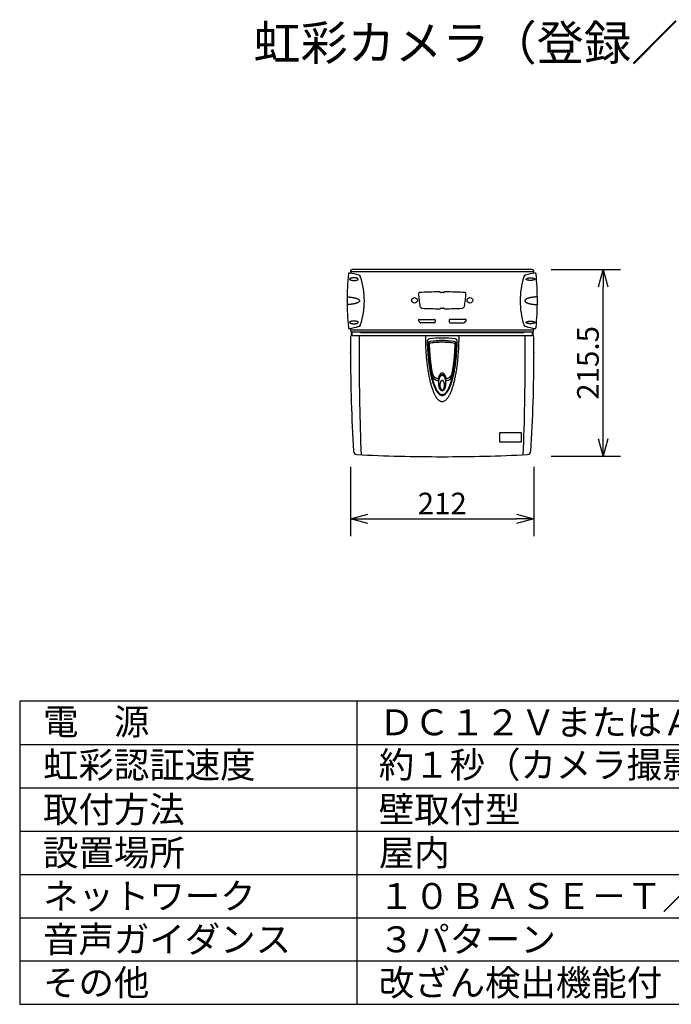
# Model space of a CAD drawing. Extents: x 131 to 256, y 257 to 371.
# Drawn here: x 131 to 206, y 257 to 371 of the extents above; entities that cross this region are included whole.
import ezdxf

# ---------------------------------------------------------------- set-up
doc = ezdxf.new("R2010")
doc.units = 0
doc.header["$MEASUREMENT"] = 0
doc.linetypes.add('PHANTOM', pattern=[45, 40, -1, 1, -1, 1, -1])
doc.layers.get('0').update_dxf_attribs({"linetype": 'CONTINUOUS'})
doc.layers.get('DEFPOINTS').update_dxf_attribs({"linetype": 'CONTINUOUS'})
for name, color, linetype in [('GAIKEI', 7, 'CONTINUOUS'), ('MOJI1', 2, 'CONTINUOUS'), ('SUNPO', 3, 'CONTINUOUS'), ('WAKU', 4, 'CONTINUOUS')]:
    doc.layers.add(name, color=color, linetype=linetype)
doc.styles.add('KANJI', font='MONOTXT', dxfattribs={"bigfont": 'BIGFONT'})
doc.styles.get("Standard").update_dxf_attribs({"font": 'MONOTXT.shx', "bigfont": 'BIGFONT.shx'})
doc.dimstyles.get("Standard").update_dxf_attribs({"dimscale": 0, "dimtxt": 3, "dimasz": 2, "dimexe": 2, "dimexo": 2, "dimgap": 0.09, "dimtad": 3, "dimdec": 4, "dimzin": 0, "dimtxsty": 'STANDARD', "dimblk1": 'OPEN30', "dimblk2": 'OPEN30', "dimsah": 1, "dimcen": 0, "dimazin": 3, "dimtfac": 1, "dimtdec": 4, "dimtofl": 0, "dimtmove": 0, "dimatfit": 3, "dimtolj": 1, "dimtzin": 0})

# ---------------------------------------------------------------- blocks, each defined once
blk = doc.blocks.new('_OPEN30')
at = {"color": 0, "linetype": 'BYBLOCK'}
for p, q in [((-1, 0.268), (0, 0)), ((0, 0), (-1, -0.268)), ((0, 0), (-1, 0))]:
    blk.add_line(p, q, dxfattribs=at)
blk = doc.blocks.new('*D6')
at = {"layer": 'DEFPOINTS', "color": 0}
for p in [(190.42, 342.32), (198.42, 342.32), (190.42, 320.77)]:
    blk.add_point(p, dxfattribs=at)
at = {"layer": 'SUNPO', "color": 0}
for p, q in [((192.42, 342.32), (200.42, 342.32)), ((198.42, 322.77), (198.42, 340.32)), ((192.42, 320.77), (200.42, 320.77))]:
    blk.add_line(p, q, dxfattribs=at)
at = {"layer": 'SUNPO', "color": 0, "xscale": 2, "yscale": 2, "zscale": 2}
for p, rotation in [((198.42, 342.32), 90), ((198.42, 320.77), 270)]:
    blk.add_blockref('_OPEN30', p, dxfattribs=dict(at, rotation=rotation))
at = {"layer": 'SUNPO', "color": 0, "insert": (196.67, 331.55), "char_height": 2.5, "attachment_point": 5, "rotation": 90}
blk.add_mtext('\\A1;215.5', dxfattribs=at)
blk = doc.blocks.new('*D5')
at = {"layer": 'DEFPOINTS', "color": 0}
for p in [(169.23, 321.56), (190.43, 321.56), (190.43, 313.56)]:
    blk.add_point(p, dxfattribs=at)
at = {"layer": 'SUNPO', "color": 0}
for p, q in [((169.23, 319.56), (169.23, 311.56)), ((190.43, 319.56), (190.43, 311.56)), ((171.23, 313.56), (188.43, 313.56))]:
    blk.add_line(p, q, dxfattribs=at)
at = {"layer": 'SUNPO', "color": 0, "xscale": 2, "yscale": 2, "zscale": 2, "rotation": 180}
blk.add_blockref('_OPEN30', (169.23, 313.56), dxfattribs=at)
at = {"layer": 'SUNPO', "color": 0, "xscale": 2, "yscale": 2, "zscale": 2}
blk.add_blockref('_OPEN30', (190.43, 313.56), dxfattribs=at)
at = {"layer": 'SUNPO', "color": 0, "insert": (179.83, 315.31), "char_height": 2.5, "attachment_point": 5}
blk.add_mtext('\\A1;212', dxfattribs=at)

msp = doc.modelspace()

# ---------------------------------------------------------------- linework, layer by layer
at = {"layer": 'GAIKEI', "linetype": 'CONTINUOUS'}
for p, q in [((190.22833, 342.32122), (169.42833, 342.32122)), ((169.22833, 342.12122), (169.22833, 341.89783)), ((190.42833, 342.07122), (169.22833, 342.07122)), ((190.42833, 341.8971), (190.42833, 342.12122)), ((169.22833, 335.54452), (169.22833, 335.32118)), ((169.22833, 335.37118), (190.42833, 335.37118)), ((190.42833, 335.32118), (190.42833, 335.54526)), ((169.22707, 334.52126), (169.22707, 332.71498)), ((169.42687, 334.72126), (190.22708, 334.72126)), ((169.42833, 335.12118), (190.22833, 335.12118)), ((170.22707, 334.72755), (170.22707, 332.71498)), ((189.42708, 332.71498), (189.42708, 334.72126)), ((190.42708, 332.71498), (190.42708, 334.52126)), ((169.22707, 332.70834), (169.22707, 332.71498)), ((186.43705, 323.47126), (186.43705, 322.42126)), ((188.98705, 323.47126), (186.43705, 323.47126)), ((188.98705, 322.42126), (188.98705, 323.47126)), ((186.43705, 322.42126), (188.98705, 322.42126))]:
    msp.add_line(p, q, dxfattribs=at)
at = {"layer": 'GAIKEI', "color": 1, "linetype": 'CONTINUOUS'}
for p, q in [((179.54956, 339.73484), (179.65739, 339.68157)), ((179.95498, 339.67122), (179.70169, 339.67122)), ((179.99927, 339.68157), (180.1071, 339.73484)), ((179.54959, 337.80776), (179.65743, 337.86092)), ((179.70164, 337.87122), (179.95503, 337.87122)), ((179.99924, 337.86092), (180.10708, 337.80776)), ((177.24896, 336.21822), (177.07615, 336.49472)), ((177.11855, 336.57122), (178.92833, 336.57122)), ((179.02833, 336.47122), (179.02833, 336.27122)), ((180.62833, 336.47122), (180.62833, 336.27122)), ((182.53812, 336.57122), (180.72833, 336.57122)), ((182.58052, 336.49472), (182.40771, 336.21822)), ((178.92833, 336.17122), (177.33376, 336.17122)), ((180.72833, 336.17122), (182.32291, 336.17122)), ((170.52694, 335.05038), (170.90344, 335.05038)), ((170.52721, 335.05038), (171.25071, 335.05038)), ((171.25071, 335.05038), (188.75071, 335.05038)), ((188.75071, 335.05038), (189.12721, 335.05038))]:
    msp.add_line(p, q, dxfattribs=at)
for centre in [(176.62833, 338.77122), (183.02833, 338.77122)]:
    msp.add_circle(centre, 0.325, dxfattribs=at)
at = {"layer": 'GAIKEI', "linetype": 'CONTINUOUS'}
for centre, radius, start, end in [((169.42833, 342.12122), 0.2, 90, 180), ((190.22833, 342.12122), 0.2, 0, 90), ((198.82831, 338.72118), 30, 174.0652402, 180), ((169.08857, 341.81272), 0.1, 84.2628031, 174.0652402), ((168.59874, 336.93726), 5, 71.2492584, 84.2628031), ((170.10956, 341.38781), 0.3, 17.8490285, 71.2492584), ((161.82831, 338.72118), 9, 0, 17.8490285), ((197.82831, 338.72118), 9, 162.1509715, 180), ((189.54707, 341.38781), 0.3, 108.7507416, 162.1509715), ((191.05789, 336.93726), 5, 95.7371969, 108.7507416), ((190.56806, 341.81272), 0.1, 5.9347598, 95.7371969), ((160.82831, 338.72118), 30, 0, 5.9347598), ((198.82831, 338.72118), 30, 180, 185.9347598), ((161.82831, 338.72118), 9, 342.1509715, 0), ((197.82831, 338.72118), 9, 180, 197.8490285), ((160.82831, 338.72118), 30, 354.0652402, 0), ((169.08857, 335.62964), 0.1, 185.9347598, 275.7371969), ((168.59874, 340.50509), 5, 275.7371969, 288.7507416), ((170.10956, 336.05454), 0.3, 288.7507416, 342.1509715), ((189.54707, 336.05454), 0.3, 197.8490285, 251.2492584), ((191.05789, 340.50509), 5, 251.2492584, 264.2628031), ((190.56806, 335.62964), 0.1, 264.2628031, 354.0652402), ((169.42707, 334.52126), 0.2, 90, 180), ((169.42833, 335.32118), 0.2, 180, 270), ((168.67021, 334.91808), 0.6866, 343.24507, 356.4315418), ((169.34769, 334.71799), 0.02, 163.6227396, 196.5713212), ((169.34791, 335.11808), 0.02, 163.5580007, 196.4419993), ((168.67021, 334.51808), 0.6866, 15.0986207, 16.4438762), ((168.67021, 335.31808), 0.6866, 343.5580007, 345.359779), ((168.67021, 334.91808), 0.6866, 356.4315418, 16.4419993), ((169.422, 335.11573), 0.02, 163.5580007, 196.4419993), ((168.7443, 334.91573), 0.6866, 343.45507, 356.6415418), ((168.7443, 334.91573), 0.6866, 356.6415418, 16.4419993), ((190.90985, 334.91573), 0.6866, 163.5580007, 183.3584582), ((190.90985, 334.91573), 0.6866, 183.3584582, 196.54493), ((190.22708, 334.52126), 0.2, 0, 90), ((190.22833, 335.32118), 0.2, 270, 0), ((190.23215, 335.11573), 0.02, 343.5580007, 16.4419993), ((190.98394, 334.91808), 0.6866, 163.5580007, 183.5684582), ((190.98394, 334.91808), 0.6866, 183.5684582, 196.75493), ((190.98394, 335.31808), 0.6866, 194.7401217, 196.4419993), ((190.98394, 334.51808), 0.6866, 163.5561238, 164.9013793), ((190.30624, 335.11808), 0.02, 343.5580007, 16.4419993), ((190.30646, 334.71799), 0.02, 343.4286788, 16.3772604), ((349.22707, 332.72126), 180, 180, 183.6255984), ((470.22702, 332.71498), 300, 180, 182.2504796), ((-110.57292, 332.71498), 300, 357.7495204, 0), ((10.42708, 332.72126), 180, 356.3743953, 0), ((169.98652, 321.364), 0.4, 183.6255984, 267.1739936), ((179.82717, 520.72127), 200, 267.1762343, 270.0000106), ((179.82717, 520.72127), 200, 270.0000106, 272.8262934), ((189.66763, 321.36398), 0.4, 273.0342324, 356.3743953)]:
    msp.add_arc(centre, radius, start, end, dxfattribs=at)
at = {"layer": 'GAIKEI', "linetype": 'PHANTOM'}
for centre, radius, start, end in [((198.82831, 338.72118), 30, 173.8768011, 174.0652402), ((168.59874, 336.93726), 5, 84.2628031, 85.4030294), ((168.59874, 336.93726), 5, 69.5181561, 71.2492584), ((161.82831, 338.72118), 9, 17.8490285, 18.7973688), ((197.82831, 338.72118), 9, 161.2026312, 162.1509715), ((191.05789, 336.93726), 5, 108.7507416, 110.4818439), ((191.05789, 336.93726), 5, 94.5969706, 95.7371969), ((160.82831, 338.72118), 30, 5.9347598, 6.1231989), ((198.82831, 338.72118), 30, 185.9347598, 186.1231989), ((168.59874, 340.50509), 5, 274.5969706, 275.7371969), ((168.59874, 340.50509), 5, 288.7507416, 290.4818439), ((161.82831, 338.72118), 9, 341.2026312, 342.1509715), ((197.82831, 338.72118), 9, 197.8490285, 198.7973688), ((191.05789, 340.50509), 5, 249.5181561, 251.2492584), ((191.05789, 340.50509), 5, 264.2628031, 265.4030294), ((160.82831, 338.72118), 30, 353.8768011, 354.0652402)]:
    msp.add_arc(centre, radius, start, end, dxfattribs=at)
at = {"layer": 'GAIKEI', "color": 1, "linetype": 'CONTINUOUS'}
for centre, radius, start, end in [((177.18287, 339.57668), 0.1, 93.0115365, 182.9426808), ((188.14083, 340.13997), 11.07243, 182.9426808, 187.1009475), ((188.14083, 340.13997), 11.07243, 187.1009475, 190.604273), ((179.82833, 289.29206), 50.45417, 90.3676015, 93.0115365), ((179.50527, 339.64519), 0.1, 63.7081431, 90.3676015), ((179.70169, 339.77122), 0.1, 243.7081431, 270), ((179.95498, 339.77122), 0.1, 270, 296.2918569), ((180.1514, 339.64519), 0.1, 89.6323985, 116.2918569), ((179.82833, 289.29206), 50.45417, 86.9884635, 89.6323985), ((171.51583, 340.13997), 11.07243, 349.395727, 352.8990525), ((182.47379, 339.57668), 0.1, 357.0573192, 86.9884635), ((171.51583, 340.13997), 11.07243, 352.8990525, 357.0573192), ((177.55238, 338.15758), 0.3, 190.604273, 266.9114483), ((179.82833, 380.33789), 42.54167, 266.9114483, 269.5640014), ((179.50537, 337.89745), 0.1, 269.5640014, 296.2409005), ((179.70164, 337.77122), 0.1, 90, 116.2409005), ((179.95503, 337.77122), 0.1, 63.7590995, 90), ((180.15129, 337.89745), 0.1, 243.7590995, 270.4359986), ((179.82833, 380.33789), 42.54167, 270.4359986, 273.0885517), ((182.10428, 338.15758), 0.3, 273.0885517, 349.395727), ((177.11855, 336.52122), 0.05, 90, 212.0053832), ((178.92833, 336.47122), 0.1, 0, 90), ((180.72833, 336.47122), 0.1, 90, 180), ((182.53812, 336.52122), 0.05, 327.9946168, 90), ((177.33376, 336.27122), 0.1, 212.0053832, 270), ((178.92833, 336.27122), 0.1, 270, 0), ((180.72833, 336.27122), 0.1, 180, 270), ((182.32291, 336.27122), 0.1, 270, 327.9946168), ((170.52694, 335.45038), 0.4, 237.5513788, 270), ((178.38662, 334.01257), 0.3, 98.6306064, 181.4995977), ((179.82723, 324.52128), 9.9, 90.0010274, 98.6306064), ((179.82723, 324.52128), 9.9, 81.3674796, 90.0010274), ((181.26816, 334.01252), 0.3, 358.4973333, 81.3674796), ((189.12721, 335.45038), 0.4, 270, 302.4486212), ((178.49586, 333.70835), 0.3, 100.224956, 182.1189973), ((178.52879, 333.61266), 0.23, 100.1055542, 182.2420649), ((178.52854, 333.61261), 0.2, 100.1075062, 182.2162146), ((179.82721, 326.32746), 7.8, 90, 100.224956), ((179.82721, 326.32746), 7.63, 90, 100.1055542), ((179.82721, 326.32746), 7.6, 90, 100.1075062), ((179.82721, 326.32746), 7.8, 79.775044, 90), ((179.82721, 326.32746), 7.63, 79.8944458, 90), ((179.82721, 326.32746), 7.6, 79.8924938, 90), ((181.12588, 333.61261), 0.2, 357.7837854, 79.8924938), ((181.12563, 333.61266), 0.23, 357.7579351, 79.8944458), ((181.15856, 333.70835), 0.3, 357.8810027, 79.775044), ((179.82721, 330.92668), 1.32, 212.2550581, 212.2550581), ((179.07952, 330.37441), 0.4, 191.3467704, 216.4893661), ((179.15129, 330.05963), 0.43, 192.8575323, 232.0862595), ((179.82721, 330.92746), 1.33, 216.4893661, 248.1025394), ((179.82721, 330.92746), 1.53, 232.0862595, 252.5396245), ((179.33865, 329.71197), 0.02, 248.1025394, 349.7313721), ((179.82721, 330.92746), 1.53, 287.4603755, 307.9137405), ((180.31577, 329.71197), 0.02, 190.2686279, 291.8974606), ((179.82721, 330.92746), 1.33, 291.8974606, 323.5106339), ((180.50313, 330.05963), 0.43, 307.9137405, 347.1424677), ((180.5749, 330.37441), 0.4, 323.5106339, 348.6532296), ((179.37414, 329.48703), 0.02, 252.5396245, 352.4440746), ((180.28028, 329.48703), 0.02, 187.5559254, 287.4603755)]:
    msp.add_arc(centre, radius, start, end, dxfattribs=at)
for points in [[(169.62831, 341.37118), (169.61055, 341.37107), (169.59326, 341.3708), (169.57637, 341.37038), (169.55947, 341.36979), (169.54092, 341.36893), (169.522, 341.36778), (169.50125, 341.36625), (169.48054, 341.36446), (169.45958, 341.36236), (169.43871, 341.35997), (169.41867, 341.35736), (169.39879, 341.35444), (169.37999, 341.35137), (169.36122, 341.34799), (169.34343, 341.34445), (169.32569, 341.34059), (169.30902, 341.33661), (169.29243, 341.3323), (169.27702, 341.32793), (169.26172, 341.32319), (169.24767, 341.31845), (169.23375, 341.31333), (169.22117, 341.30827), (169.20878, 341.3028), (169.19774, 341.29744), (169.18692, 341.29168), (169.1774, 341.28604), (169.16818, 341.27989), (169.16026, 341.27392), (169.15269, 341.26748), (169.14654, 341.26143), (169.14091, 341.25491), (169.13685, 341.24913), (169.13361, 341.243), (169.13146, 341.23763), (169.12978, 341.23211), (169.12874, 341.22674), (169.12831, 341.22118)], [(169.12831, 341.22118), (169.12874, 341.21561), (169.12978, 341.21024), (169.13146, 341.20473), (169.13361, 341.19935), (169.13685, 341.19322), (169.14091, 341.18744), (169.14654, 341.18092), (169.15269, 341.17487), (169.16026, 341.16843), (169.16818, 341.16246), (169.1774, 341.15632), (169.18692, 341.15067), (169.19774, 341.14491), (169.20878, 341.13955), (169.22117, 341.13408), (169.23375, 341.12902), (169.24767, 341.12391), (169.26172, 341.11916), (169.27702, 341.11442), (169.29243, 341.11005), (169.30902, 341.10574), (169.32569, 341.10176), (169.34343, 341.0979), (169.36122, 341.09437), (169.37999, 341.09098), (169.39879, 341.08791), (169.41867, 341.08499), (169.43871, 341.08239), (169.45958, 341.07999), (169.48054, 341.07789), (169.50125, 341.0761), (169.522, 341.07457), (169.54092, 341.07343), (169.55947, 341.07256), (169.57637, 341.07197), (169.59326, 341.07155), (169.61055, 341.07129), (169.62831, 341.07118)], [(170.12831, 341.22118), (170.12789, 341.22674), (170.12684, 341.23211), (170.12516, 341.23763), (170.12301, 341.243), (170.11977, 341.24913), (170.11572, 341.25491), (170.11008, 341.26143), (170.10393, 341.26748), (170.09637, 341.27392), (170.08844, 341.27989), (170.07922, 341.28604), (170.0697, 341.29168), (170.05888, 341.29744), (170.04785, 341.3028), (170.03545, 341.30827), (170.02287, 341.31333), (170.00895, 341.31845), (169.99491, 341.32319), (169.9796, 341.32793), (169.96419, 341.3323), (169.9476, 341.33661), (169.93093, 341.34059), (169.9132, 341.34445), (169.89541, 341.34799), (169.87664, 341.35137), (169.85784, 341.35444), (169.83795, 341.35736), (169.81791, 341.35997), (169.79705, 341.36236), (169.77609, 341.36446), (169.75538, 341.36625), (169.73462, 341.36778), (169.7157, 341.36893), (169.69715, 341.36979), (169.68026, 341.37038), (169.66336, 341.3708), (169.64607, 341.37107), (169.62831, 341.37118)], [(169.62831, 341.07118), (169.64607, 341.07129), (169.66336, 341.07155), (169.68026, 341.07197), (169.69715, 341.07256), (169.7157, 341.07343), (169.73462, 341.07457), (169.75538, 341.0761), (169.77609, 341.07789), (169.79705, 341.07999), (169.81791, 341.08239), (169.83795, 341.08499), (169.85784, 341.08791), (169.87664, 341.09098), (169.89541, 341.09437), (169.9132, 341.0979), (169.93093, 341.10176), (169.9476, 341.10574), (169.96419, 341.11005), (169.9796, 341.11442), (169.99491, 341.11916), (170.00895, 341.12391), (170.02287, 341.12902), (170.03545, 341.13408), (170.04784, 341.13955), (170.05888, 341.1449), (170.0697, 341.15066), (170.0793, 341.15636), (170.08863, 341.16262), (170.09668, 341.16873), (170.10439, 341.17536), (170.11041, 341.18126), (170.11597, 341.18752), (170.11959, 341.19248), (170.12252, 341.19782), (170.12408, 341.20145), (170.12532, 341.20506), (170.12601, 341.20728), (170.1267, 341.20935), (170.12733, 341.21144), (170.12784, 341.2138), (170.12826, 341.21735), (170.12831, 341.22118)], [(190.02831, 341.07118), (190.01055, 341.07129), (189.99326, 341.07155), (189.97637, 341.07197), (189.95947, 341.07256), (189.94092, 341.07343), (189.922, 341.07457), (189.90125, 341.0761), (189.88054, 341.07789), (189.85958, 341.07999), (189.83871, 341.08239), (189.81867, 341.08499), (189.79879, 341.08791), (189.77999, 341.09098), (189.76122, 341.09437), (189.74343, 341.0979), (189.72569, 341.10176), (189.70902, 341.10574), (189.69243, 341.11005), (189.67702, 341.11442), (189.66172, 341.11916), (189.64767, 341.12391), (189.63375, 341.12902), (189.62117, 341.13408), (189.60879, 341.13955), (189.59774, 341.1449), (189.58693, 341.15066), (189.57733, 341.15636), (189.568, 341.16262), (189.55994, 341.16873), (189.55223, 341.17536), (189.54621, 341.18126), (189.54065, 341.18752), (189.53704, 341.19248), (189.5341, 341.19782), (189.53254, 341.20145), (189.5313, 341.20506), (189.53061, 341.20728), (189.52992, 341.20935), (189.5293, 341.21144), (189.52879, 341.2138), (189.52836, 341.21735), (189.52831, 341.22118)], [(189.52831, 341.22118), (189.52874, 341.22674), (189.52978, 341.23211), (189.53146, 341.23763), (189.53361, 341.243), (189.53685, 341.24913), (189.54091, 341.25491), (189.54654, 341.26143), (189.55269, 341.26748), (189.56026, 341.27392), (189.56818, 341.27989), (189.5774, 341.28604), (189.58692, 341.29168), (189.59774, 341.29744), (189.60878, 341.3028), (189.62117, 341.30827), (189.63375, 341.31333), (189.64767, 341.31845), (189.66172, 341.32319), (189.67702, 341.32793), (189.69243, 341.3323), (189.70902, 341.33661), (189.72569, 341.34059), (189.74343, 341.34445), (189.76122, 341.34799), (189.77999, 341.35137), (189.79879, 341.35444), (189.81867, 341.35736), (189.83871, 341.35997), (189.85958, 341.36236), (189.88054, 341.36446), (189.90125, 341.36625), (189.922, 341.36778), (189.94092, 341.36893), (189.95947, 341.36979), (189.97637, 341.37038), (189.99326, 341.3708), (190.01055, 341.37107), (190.02831, 341.37118)], [(190.02831, 341.37118), (190.04607, 341.37107), (190.06336, 341.3708), (190.08026, 341.37038), (190.09715, 341.36979), (190.1157, 341.36893), (190.13462, 341.36778), (190.15538, 341.36625), (190.17609, 341.36446), (190.19705, 341.36236), (190.21791, 341.35997), (190.23795, 341.35736), (190.25784, 341.35444), (190.27664, 341.35137), (190.29541, 341.34799), (190.3132, 341.34445), (190.33093, 341.34059), (190.3476, 341.33661), (190.36419, 341.3323), (190.3796, 341.32793), (190.39491, 341.32319), (190.40895, 341.31845), (190.42287, 341.31333), (190.43545, 341.30827), (190.44785, 341.3028), (190.45888, 341.29744), (190.4697, 341.29168), (190.47922, 341.28604), (190.48844, 341.27989), (190.49637, 341.27392), (190.50393, 341.26748), (190.51008, 341.26143), (190.51572, 341.25491), (190.51977, 341.24913), (190.52301, 341.243), (190.52516, 341.23763), (190.52684, 341.23211), (190.52789, 341.22674), (190.52831, 341.22118)], [(190.52831, 341.22118), (190.52789, 341.21561), (190.52684, 341.21024), (190.52516, 341.20473), (190.52301, 341.19935), (190.51977, 341.19322), (190.51572, 341.18744), (190.51008, 341.18092), (190.50393, 341.17487), (190.49637, 341.16843), (190.48844, 341.16246), (190.47922, 341.15632), (190.4697, 341.15067), (190.45888, 341.14491), (190.44785, 341.13955), (190.43545, 341.13408), (190.42287, 341.12902), (190.40895, 341.12391), (190.39491, 341.11916), (190.3796, 341.11442), (190.36419, 341.11005), (190.3476, 341.10574), (190.33093, 341.10176), (190.3132, 341.0979), (190.29541, 341.09437), (190.27664, 341.09098), (190.25784, 341.08791), (190.23795, 341.08499), (190.21791, 341.08239), (190.19705, 341.07999), (190.17609, 341.07789), (190.15538, 341.0761), (190.13462, 341.07457), (190.1157, 341.07343), (190.09715, 341.07256), (190.08026, 341.07197), (190.06336, 341.07155), (190.04607, 341.07129), (190.02831, 341.07118)], [(168.83164, 339.16776), (168.91563, 339.16429), (168.99629, 339.15983), (169.06342, 339.15524), (169.12915, 339.15001), (169.19086, 339.1443), (169.25423, 339.1376), (169.3189, 339.12988), (169.38341, 339.12128), (169.4462, 339.11198), (169.50876, 339.10176), (169.56797, 339.0911), (169.62683, 339.07944), (169.68179, 339.06753), (169.73655, 339.05459), (169.78736, 339.0415), (169.83786, 339.02728), (169.88415, 339.01308), (169.93009, 338.99774), (169.97153, 338.9826), (170.01244, 338.96619), (170.04876, 338.95019), (170.08447, 338.93291), (170.11574, 338.91609), (170.14616, 338.89768), (170.17219, 338.87994), (170.19722, 338.86072), (170.21749, 338.84276), (170.23618, 338.82321), (170.2496, 338.80586), (170.26046, 338.78721), (170.26765, 338.77096), (170.27333, 338.75419), (170.27687, 338.73801), (170.27831, 338.72118)], [(190.82499, 339.16776), (190.741, 339.16429), (190.66033, 339.15983), (190.5932, 339.15524), (190.52748, 339.15001), (190.46576, 339.1443), (190.4024, 339.1376), (190.33773, 339.12988), (190.27321, 339.12128), (190.21043, 339.11198), (190.14786, 339.10176), (190.08865, 339.0911), (190.02979, 339.07944), (189.97483, 339.06753), (189.92007, 339.05459), (189.86927, 339.0415), (189.81877, 339.02728), (189.77247, 339.01308), (189.72654, 338.99774), (189.68509, 338.9826), (189.64418, 338.96619), (189.60786, 338.95019), (189.57215, 338.93291), (189.54088, 338.91609), (189.51046, 338.89768), (189.48443, 338.87994), (189.45941, 338.86072), (189.43914, 338.84276), (189.42044, 338.82321), (189.40702, 338.80586), (189.39616, 338.78721), (189.38897, 338.77096), (189.38329, 338.75419), (189.37976, 338.73801), (189.37831, 338.72118)], [(170.27831, 338.72118), (170.27816, 338.70967), (170.27673, 338.69902), (170.27502, 338.69191), (170.27294, 338.68562), (170.27059, 338.67932), (170.26824, 338.67258), (170.26401, 338.66152), (170.25878, 338.65046), (170.24897, 338.63423), (170.23698, 338.61932), (170.21854, 338.60057), (170.19868, 338.58304), (170.1732, 338.56326), (170.14675, 338.54511), (170.11598, 338.5264), (170.08445, 338.50941), (170.04875, 338.49215), (170.01241, 338.47615), (169.97153, 338.45974), (169.93009, 338.44461), (169.88415, 338.42928), (169.83786, 338.41507), (169.78736, 338.40085), (169.73655, 338.38776), (169.68179, 338.37483), (169.62683, 338.36291), (169.56797, 338.35125), (169.50876, 338.34059), (169.4462, 338.33037), (169.38341, 338.32108), (169.3189, 338.31247), (169.25423, 338.30476), (169.19086, 338.29805), (169.12915, 338.29234), (169.06342, 338.28711), (168.99629, 338.28253), (168.91563, 338.27806), (168.83164, 338.27459)], [(189.37831, 338.72118), (189.37847, 338.70967), (189.3799, 338.69902), (189.3816, 338.69191), (189.38369, 338.68562), (189.38603, 338.67932), (189.38838, 338.67258), (189.39261, 338.66152), (189.39784, 338.65046), (189.40766, 338.63423), (189.41964, 338.61932), (189.43808, 338.60057), (189.45794, 338.58304), (189.48342, 338.56326), (189.50987, 338.54511), (189.54064, 338.5264), (189.57218, 338.50941), (189.60788, 338.49215), (189.64421, 338.47615), (189.6851, 338.45974), (189.72654, 338.44461), (189.77247, 338.42928), (189.81877, 338.41507), (189.86927, 338.40085), (189.92007, 338.38776), (189.97483, 338.37483), (190.02979, 338.36291), (190.08865, 338.35125), (190.14786, 338.34059), (190.21043, 338.33037), (190.27321, 338.32108), (190.33773, 338.31247), (190.4024, 338.30476), (190.46576, 338.29805), (190.52748, 338.29234), (190.5932, 338.28711), (190.66033, 338.28253), (190.741, 338.27806), (190.82499, 338.27459)], [(170.1261, 336.20754), (170.12178, 336.197), (170.11589, 336.18781), (170.10975, 336.18063), (170.10316, 336.17414), (170.096, 336.16808), (170.08828, 336.16233), (170.07915, 336.15627), (170.06971, 336.15068), (170.05889, 336.14491), (170.04785, 336.13956), (170.03546, 336.13408), (170.02287, 336.12902), (170.00895, 336.12391), (169.99491, 336.11916), (169.9796, 336.11442), (169.96419, 336.11005), (169.9476, 336.10574), (169.93093, 336.10176), (169.91319, 336.0979), (169.89539, 336.09436), (169.87663, 336.09098), (169.85782, 336.08791), (169.83818, 336.08502), (169.81851, 336.08245), (169.79815, 336.08009), (169.77776, 336.07803), (169.75683, 336.07621), (169.73588, 336.07469), (169.71454, 336.07342), (169.69318, 336.07244), (169.67159, 336.07174), (169.64999, 336.07132), (169.62831, 336.07118), (169.60663, 336.07132), (169.58504, 336.07174), (169.56344, 336.07244), (169.54209, 336.07342), (169.52075, 336.07469), (169.49979, 336.07621), (169.47886, 336.07803), (169.45847, 336.08009), (169.43811, 336.08245), (169.41844, 336.08502), (169.39881, 336.08791), (169.38, 336.09098), (169.36124, 336.09436), (169.34343, 336.0979), (169.32569, 336.10176), (169.30902, 336.10574), (169.29243, 336.11005), (169.27702, 336.11442), (169.26172, 336.11916), (169.24767, 336.12391), (169.23375, 336.12902), (169.22117, 336.13408), (169.20877, 336.13956), (169.19774, 336.14491), (169.18691, 336.15068), (169.17747, 336.15627), (169.16834, 336.16233), (169.16054, 336.16817), (169.1531, 336.17446), (169.14692, 336.18053), (169.14129, 336.1871), (169.13686, 336.19351), (169.13322, 336.20039), (169.13064, 336.20716), (169.12896, 336.21419), (169.12836, 336.22118), (169.12896, 336.22816), (169.13064, 336.23519), (169.13322, 336.24196), (169.13686, 336.24884), (169.14129, 336.25525), (169.14692, 336.26182), (169.1531, 336.26789), (169.16054, 336.27419), (169.16834, 336.28002), (169.17747, 336.28608), (169.18691, 336.29167), (169.19774, 336.29744), (169.20877, 336.3028), (169.22117, 336.30827), (169.23375, 336.31333), (169.24767, 336.31845), (169.26172, 336.32319), (169.27702, 336.32793), (169.29243, 336.3323), (169.30902, 336.33661), (169.32569, 336.34059), (169.34343, 336.34446), (169.36124, 336.34799), (169.38, 336.35137), (169.39881, 336.35444), (169.41844, 336.35733), (169.43811, 336.3599), (169.45847, 336.36226), (169.47886, 336.36432), (169.49979, 336.36614), (169.52075, 336.36767), (169.54209, 336.36893), (169.56344, 336.36991), (169.58504, 336.37062), (169.60663, 336.37104), (169.62831, 336.37118), (169.64999, 336.37104), (169.67159, 336.37062), (169.69318, 336.36991), (169.71454, 336.36893), (169.73588, 336.36767), (169.75683, 336.36614), (169.77776, 336.36432), (169.79815, 336.36226), (169.81851, 336.3599), (169.83818, 336.35733), (169.85782, 336.35444), (169.87663, 336.35137), (169.89539, 336.34799), (169.91319, 336.34446), (169.93093, 336.34059), (169.9476, 336.33661), (169.96419, 336.3323), (169.9796, 336.32793), (169.99491, 336.32319), (170.00895, 336.31845), (170.02287, 336.31333), (170.03546, 336.30827), (170.04785, 336.3028), (170.05889, 336.29744), (170.06971, 336.29167), (170.07915, 336.28608), (170.08828, 336.28002), (170.09609, 336.27419), (170.10352, 336.26789), (170.10971, 336.26182), (170.11533, 336.25525), (170.11976, 336.24885), (170.1234, 336.24201), (170.12601, 336.23506), (170.12771, 336.22757), (170.12826, 336.22099), (170.12776, 336.21486), (170.12654, 336.20924), (170.12477, 336.20323), (170.12372, 336.20008), (170.12442, 336.2023), (170.12591, 336.20695), (170.12734, 336.21143), (170.12813, 336.21391), (170.1261, 336.20754)], [(189.53053, 336.20754), (189.53485, 336.197), (189.54074, 336.18781), (189.54687, 336.18063), (189.55347, 336.17414), (189.56063, 336.16808), (189.56834, 336.16233), (189.57747, 336.15627), (189.58691, 336.15068), (189.59774, 336.14491), (189.60877, 336.13956), (189.62117, 336.13408), (189.63375, 336.12902), (189.64767, 336.12391), (189.66172, 336.11916), (189.67702, 336.11442), (189.69243, 336.11005), (189.70902, 336.10574), (189.72569, 336.10176), (189.74343, 336.0979), (189.76124, 336.09436), (189.78, 336.09098), (189.79881, 336.08791), (189.81844, 336.08502), (189.83811, 336.08245), (189.85847, 336.08009), (189.87886, 336.07803), (189.89979, 336.07621), (189.92075, 336.07469), (189.94209, 336.07342), (189.96344, 336.07244), (189.98504, 336.07174), (190.00663, 336.07132), (190.02831, 336.07118), (190.04999, 336.07132), (190.07159, 336.07174), (190.09318, 336.07244), (190.11454, 336.07342), (190.13588, 336.07469), (190.15683, 336.07621), (190.17776, 336.07803), (190.19815, 336.08009), (190.21851, 336.08245), (190.23818, 336.08502), (190.25782, 336.08791), (190.27663, 336.09098), (190.29539, 336.09436), (190.31319, 336.0979), (190.33093, 336.10176), (190.3476, 336.10574), (190.36419, 336.11005), (190.3796, 336.11442), (190.39491, 336.11916), (190.40895, 336.12391), (190.42287, 336.12902), (190.43546, 336.13408), (190.44785, 336.13956), (190.45889, 336.14491), (190.46971, 336.15068), (190.47915, 336.15627), (190.48828, 336.16233), (190.49609, 336.16817), (190.50352, 336.17446), (190.50971, 336.18053), (190.51533, 336.1871), (190.51977, 336.19351), (190.52341, 336.20039), (190.52599, 336.20716), (190.52767, 336.21419), (190.52827, 336.22118), (190.52767, 336.22816), (190.52599, 336.23519), (190.52341, 336.24196), (190.51977, 336.24884), (190.51533, 336.25525), (190.50971, 336.26182), (190.50352, 336.26789), (190.49609, 336.27419), (190.48828, 336.28002), (190.47915, 336.28608), (190.46971, 336.29167), (190.45889, 336.29744), (190.44785, 336.3028), (190.43546, 336.30827), (190.42287, 336.31333), (190.40895, 336.31845), (190.39491, 336.32319), (190.3796, 336.32793), (190.36419, 336.3323), (190.3476, 336.33661), (190.33093, 336.34059), (190.31319, 336.34446), (190.29539, 336.34799), (190.27663, 336.35137), (190.25782, 336.35444), (190.23818, 336.35733), (190.21851, 336.3599), (190.19815, 336.36226), (190.17776, 336.36432), (190.15683, 336.36614), (190.13588, 336.36767), (190.11454, 336.36893), (190.09318, 336.36991), (190.07159, 336.37062), (190.04999, 336.37104), (190.02831, 336.37118), (190.00663, 336.37104), (189.98504, 336.37062), (189.96344, 336.36991), (189.94209, 336.36893), (189.92075, 336.36767), (189.89979, 336.36614), (189.87886, 336.36432), (189.85847, 336.36226), (189.83811, 336.3599), (189.81844, 336.35733), (189.79881, 336.35444), (189.78, 336.35137), (189.76124, 336.34799), (189.74343, 336.34446), (189.72569, 336.34059), (189.70902, 336.33661), (189.69243, 336.3323), (189.67702, 336.32793), (189.66172, 336.32319), (189.64767, 336.31845), (189.63375, 336.31333), (189.62117, 336.30827), (189.60877, 336.3028), (189.59774, 336.29744), (189.58691, 336.29167), (189.57747, 336.28608), (189.56834, 336.28002), (189.56054, 336.27419), (189.5531, 336.26789), (189.54692, 336.26182), (189.5413, 336.25525), (189.53686, 336.24885), (189.53322, 336.24201), (189.53061, 336.23506), (189.52892, 336.22757), (189.52836, 336.22099), (189.52886, 336.21486), (189.53008, 336.20924), (189.53185, 336.20323), (189.53291, 336.20008), (189.53221, 336.2023), (189.53071, 336.20695), (189.52928, 336.21143), (189.52849, 336.21391), (189.53053, 336.20754)], [(178.08672, 334.00472), (178.10008, 333.60716), (178.11859, 333.22639), (178.13744, 332.92234), (178.1591, 332.62652), (178.18174, 332.36158), (178.2084, 332.08892), (178.2384, 331.81676), (178.27195, 331.54514), (178.3079, 331.28322), (178.34747, 331.02197), (178.38875, 330.77449), (178.43395, 330.52801), (178.48025, 330.29727), (178.53052, 330.06729), (178.5814, 329.85402), (178.63668, 329.64187), (178.69186, 329.44761), (178.75147, 329.25463), (178.81021, 329.0808), (178.874, 328.90897), (178.93605, 328.75676), (179.00314, 328.60679), (179.06827, 328.47589), (179.13975, 328.34814), (179.20829, 328.23919), (179.28279, 328.13393), (179.35204, 328.04902), (179.42793, 327.97023), (179.49509, 327.91386), (179.56791, 327.8677), (179.63133, 327.83705), (179.69713, 327.81264), (179.76074, 327.79742), (179.82722, 327.79128)], [(178.19607, 333.69726), (178.20829, 333.41122), (178.22278, 333.13493), (178.23813, 332.8877), (178.25553, 332.64307), (178.27582, 332.39562), (178.29964, 332.14237), (178.3279, 331.87558), (178.35931, 331.60944), (178.39362, 331.34718), (178.43132, 331.086), (178.47055, 330.8395), (178.51347, 330.59473), (178.55711, 330.36745), (178.60453, 330.1407), (178.65246, 329.9307), (178.70458, 329.72165), (178.75657, 329.53028), (178.81275, 329.34007), (178.86807, 329.16887), (178.92821, 328.99949), (178.98666, 328.84964), (179.04995, 328.70183), (179.11123, 328.57312), (179.17854, 328.44731), (179.24277, 328.34026), (179.31255, 328.23651), (179.3774, 328.15285), (179.44893, 328.075), (179.51255, 328.01925), (179.5821, 327.97344), (179.64242, 327.94311), (179.70502, 327.91878), (179.76476, 327.90368), (179.82721, 327.89746)], [(178.73207, 329.96394), (178.72221, 330.00751), (178.71106, 330.05669), (178.68828, 330.1595), (178.66499, 330.26946), (178.62904, 330.4505), (178.5962, 330.63229), (178.55706, 330.86934), (178.5208, 331.10825), (178.48333, 331.37821), (178.44937, 331.64789), (178.41886, 331.91673), (178.39176, 332.18409), (178.36987, 332.42818), (178.35114, 332.66765), (178.33581, 332.89244), (178.32226, 333.11818), (178.30985, 333.35728), (178.29897, 333.60366)], [(178.32869, 333.60488), (178.33933, 333.36088), (178.35145, 333.12412), (178.36484, 332.8981), (178.38011, 332.67197), (178.39884, 332.43043), (178.4208, 332.18338), (178.4466, 331.92439), (178.47503, 331.66617), (178.50416, 331.42686), (178.5356, 331.19385), (178.56762, 330.97725), (178.60226, 330.76056), (178.64225, 330.53153), (178.68734, 330.29572)], [(179.82722, 327.79128), (179.89371, 327.79742), (179.95732, 327.81263), (180.02312, 327.83704), (180.08654, 327.86769), (180.15936, 327.91384), (180.22652, 327.97021), (180.30241, 328.04899), (180.37166, 328.1339), (180.44617, 328.23916), (180.51472, 328.3481), (180.5862, 328.47585), (180.65134, 328.60675), (180.71844, 328.75671), (180.7805, 328.90892), (180.8443, 329.08075), (180.90304, 329.25457), (180.96267, 329.44755), (181.01786, 329.64181), (181.07315, 329.85395), (181.12404, 330.06722), (181.17432, 330.2972), (181.22063, 330.52793), (181.26585, 330.77441), (181.30715, 331.02188), (181.34673, 331.28314), (181.38269, 331.54505), (181.41625, 331.81668), (181.44628, 332.08883), (181.47295, 332.36149), (181.49561, 332.62643), (181.51728, 332.92226), (181.53615, 333.2263), (181.55468, 333.60709), (181.56805, 334.00465)], [(179.97584, 327.92788), (180.09886, 327.99117), (180.20228, 328.07391), (180.28118, 328.1588), (180.35086, 328.24848), (180.41604, 328.34623), (180.47766, 328.44994), (180.54374, 328.57422), (180.60436, 328.70173), (180.66774, 328.84957), (180.72618, 328.99937), (180.78635, 329.16884), (180.84167, 329.34008), (180.89786, 329.53028), (180.94985, 329.72164), (181.00197, 329.9307), (181.04989, 330.1407), (181.09731, 330.36745), (181.14096, 330.59473), (181.18387, 330.8395), (181.2231, 331.086), (181.26081, 331.34718), (181.29512, 331.60944), (181.32653, 331.87558), (181.35478, 332.14237), (181.3786, 332.39562), (181.39889, 332.64307), (181.41629, 332.8877), (181.43164, 333.13493), (181.44614, 333.41122), (181.45836, 333.69726)], [(180.92235, 329.96394), (180.93221, 330.00751), (180.94336, 330.05669), (180.96614, 330.1595), (180.98944, 330.26946), (181.02538, 330.4505), (181.05822, 330.63229), (181.09736, 330.86934), (181.13362, 331.10825), (181.17109, 331.37821), (181.20506, 331.64789), (181.23557, 331.91673), (181.26267, 332.18409), (181.28456, 332.42818), (181.30329, 332.66765), (181.31862, 332.89244), (181.33217, 333.11818), (181.34458, 333.35728), (181.35546, 333.60366)], [(180.96708, 330.29572), (181.01218, 330.53153), (181.05216, 330.76056), (181.08681, 330.97725), (181.11882, 331.19385), (181.15026, 331.42686), (181.17939, 331.66617), (181.20783, 331.92439), (181.23363, 332.18338), (181.25559, 332.43043), (181.27432, 332.67197), (181.28958, 332.8981), (181.30298, 333.12412), (181.31509, 333.36088), (181.32573, 333.60488)], [(179.78317, 330.37337), (179.74994, 330.36519), (179.71939, 330.35335), (179.69549, 330.34114), (179.67314, 330.32759), (179.65301, 330.3133), (179.63331, 330.29728), (179.61309, 330.27875), (179.59392, 330.25908), (179.57459, 330.23703), (179.55635, 330.21407), (179.53808, 330.18875), (179.52092, 330.16267), (179.50381, 330.1342), (179.48779, 330.10515), (179.47176, 330.07336), (179.45677, 330.0408), (179.44204, 330.00582), (179.42832, 329.97029), (179.41558, 329.93435), (179.40377, 329.89802), (179.39379, 329.86439), (179.3849, 329.83117), (179.37754, 329.80093), (179.37075, 329.77066), (179.36439, 329.73997), (179.35833, 329.70841)], [(180.26046, 329.4844), (180.25258, 329.53764), (180.24347, 329.58837), (180.23519, 329.6282), (180.22625, 329.66672), (180.2175, 329.7005), (180.2076, 329.73509), (180.19693, 329.76907), (180.18534, 329.80271), (180.17328, 329.8347), (180.16028, 329.8663), (180.147, 329.89588), (180.13275, 329.92496), (180.11834, 329.95188), (180.10295, 329.97826), (180.08752, 330.00244), (180.07107, 330.02592), (180.05468, 330.04718), (180.03728, 330.06763), (180.02004, 330.08586), (180.00181, 330.10307), (179.9838, 330.11811), (179.96484, 330.13194), (179.94611, 330.14369), (179.92659, 330.15401), (179.90727, 330.16231), (179.8873, 330.16889), (179.86747, 330.17355), (179.84731, 330.17645), (179.82721, 330.17744), (179.80711, 330.17645), (179.78696, 330.17355), (179.76712, 330.16889), (179.74715, 330.16231), (179.72784, 330.15401), (179.70831, 330.14369), (179.68959, 330.13194), (179.67063, 330.11811), (179.65261, 330.10307), (179.63438, 330.08586), (179.61715, 330.06763), (179.59975, 330.04718), (179.58336, 330.02592), (179.56691, 330.00244), (179.55147, 329.97826), (179.53608, 329.95188), (179.52168, 329.92496), (179.50742, 329.89588), (179.49414, 329.8663), (179.48115, 329.8347), (179.46909, 329.80271), (179.45749, 329.76907), (179.44682, 329.73509), (179.43692, 329.7005), (179.42818, 329.66672), (179.41924, 329.6282), (179.41095, 329.58837), (179.40185, 329.53764), (179.39397, 329.4844)], [(179.86269, 328.33113), (179.88941, 328.33837), (179.9138, 328.34877), (179.93294, 328.35955), (179.95075, 328.37146), (179.96692, 328.38409), (179.98265, 328.39815), (179.99886, 328.41449), (180.01413, 328.43173), (180.02959, 328.45113), (180.04412, 328.47124), (180.05874, 328.4935), (180.07243, 328.51637), (180.0861, 328.54137), (180.09888, 328.56684), (180.11153, 328.59435), (180.12329, 328.62226), (180.1348, 328.65209), (180.14547, 328.68223), (180.15578, 328.71414), (180.16526, 328.74631), (180.17429, 328.78006), (180.18251, 328.81401), (180.19021, 328.84934), (180.1971, 328.88484), (180.20339, 328.92148), (180.2089, 328.95825), (180.21376, 328.99593), (180.21784, 329.0337), (180.22121, 329.07213), (180.22383, 329.11062), (180.22571, 329.1495), (180.22684, 329.18841), (180.22721, 329.22746), (180.22684, 329.26651), (180.22571, 329.30542), (180.22383, 329.34431), (180.22121, 329.38279), (180.21784, 329.42122), (180.21376, 329.45899), (180.2089, 329.49667), (180.20339, 329.53344), (180.1971, 329.57008), (180.19021, 329.60558), (180.18251, 329.64091), (180.17429, 329.67486), (180.16526, 329.70862), (180.15578, 329.74079), (180.14547, 329.77269), (180.1348, 329.80283), (180.12329, 329.83266), (180.11153, 329.86057), (180.09888, 329.88808), (180.0861, 329.91355), (180.07243, 329.93855), (180.05874, 329.96142), (180.04412, 329.98369), (180.02959, 330.00379), (180.01413, 330.02319), (179.99886, 330.04043), (179.98265, 330.05677), (179.96669, 330.071), (179.94982, 330.08414), (179.93321, 330.09528), (179.91582, 330.10511), (179.89865, 330.113), (179.88083, 330.11927), (179.86315, 330.12371), (179.84515, 330.12648), (179.82721, 330.12744), (179.80928, 330.12648), (179.79127, 330.12371), (179.7736, 330.11927), (179.75578, 330.113), (179.73861, 330.10511), (179.72121, 330.09528), (179.70461, 330.08414), (179.68774, 330.071), (179.67177, 330.05677), (179.65556, 330.04043), (179.64029, 330.02319), (179.62483, 330.00379), (179.6103, 329.98369), (179.59568, 329.96142), (179.58199, 329.93855), (179.56832, 329.91355), (179.55554, 329.88808), (179.54289, 329.86057), (179.53114, 329.83266), (179.51962, 329.80283), (179.50896, 329.77269), (179.49864, 329.74079), (179.48916, 329.70862), (179.48013, 329.67486), (179.47191, 329.64091), (179.46422, 329.60558), (179.45732, 329.57008), (179.45104, 329.53344), (179.44552, 329.49667), (179.44067, 329.45899), (179.43659, 329.42122), (179.43321, 329.38279), (179.43059, 329.34431), (179.42871, 329.30542), (179.42758, 329.26651), (179.42721, 329.22746), (179.42758, 329.18841), (179.42871, 329.1495), (179.43059, 329.11062), (179.43321, 329.07213), (179.43659, 329.0337), (179.44067, 328.99593), (179.44552, 328.95825), (179.45104, 328.92148), (179.45732, 328.88484), (179.46422, 328.84934), (179.47191, 328.81401), (179.48013, 328.78006), (179.48916, 328.74631), (179.49864, 328.71414), (179.50896, 328.68223), (179.51962, 328.65209), (179.53114, 328.62226), (179.54289, 328.59435), (179.55554, 328.56684), (179.56832, 328.54137), (179.58199, 328.51637), (179.59568, 328.4935), (179.6103, 328.47124), (179.62483, 328.45113), (179.64029, 328.43173), (179.65556, 328.41449), (179.67177, 328.39815), (179.68773, 328.38392), (179.7046, 328.37078), (179.72122, 328.35964), (179.73862, 328.34981), (179.75576, 328.34193), (179.77349, 328.33567), (179.79156, 328.33118), (179.81062, 328.32837), (179.82741, 328.32746), (179.84302, 328.32823), (179.85737, 328.3302), (179.87284, 328.33313), (179.88096, 328.33488), (179.87532, 328.33373), (179.86352, 328.3313), (179.85218, 328.32896), (179.84594, 328.32768), (179.86269, 328.33113)], [(180.29609, 329.70841), (180.29004, 329.73997), (180.28368, 329.77066), (180.27688, 329.80093), (180.26952, 329.83117), (180.26063, 329.86439), (180.25066, 329.89802), (180.23884, 329.93435), (180.2261, 329.97029), (180.21239, 330.00582), (180.19766, 330.0408), (180.18267, 330.07336), (180.16663, 330.10515), (180.15062, 330.1342), (180.1335, 330.16267), (180.11635, 330.18875), (180.09807, 330.21407), (180.07984, 330.23703), (180.06051, 330.25908), (180.04132, 330.27876), (180.02108, 330.29731), (180.00103, 330.31355), (179.97998, 330.32844), (179.95914, 330.34112), (179.93744, 330.35223), (179.91625, 330.3611), (179.89501, 330.36793), (179.87135, 330.37327), (179.84659, 330.37665), (179.81549, 330.37728), (179.78317, 330.37337)], [(179.82721, 329.52746), (179.81735, 329.52704), (179.80778, 329.52599), (179.79822, 329.52432), (179.78876, 329.52208), (179.77817, 329.51873), (179.76771, 329.51437), (179.75599, 329.50841), (179.7447, 329.50168), (179.73291, 329.49355), (179.72169, 329.48469), (179.71045, 329.47463), (179.69986, 329.46397), (179.68931, 329.45215), (179.67934, 329.43981), (179.66937, 329.42623), (179.65999, 329.41222), (179.65065, 329.39696), (179.6419, 329.38135), (179.63326, 329.36456), (179.62521, 329.34746), (179.61735, 329.32924), (179.61005, 329.31079), (179.60301, 329.29131), (179.59654, 329.27163), (179.59037, 329.251), (179.58475, 329.23024), (179.57943, 329.20838), (179.57467, 329.18626), (179.5703, 329.16331), (179.56646, 329.1402), (179.56319, 329.11741), (179.5604, 329.09453), (179.55832, 329.0737), (179.55674, 329.05325), (179.55567, 329.03465), (179.5549, 329.01604), (179.55441, 328.99701), (179.55421, 328.97746)], [(179.55421, 328.97746), (179.55441, 328.95791), (179.5549, 328.93888), (179.55567, 328.92027), (179.55674, 328.90167), (179.55832, 328.88122), (179.5604, 328.86039), (179.56319, 328.83751), (179.56646, 328.81473), (179.5703, 328.79161), (179.57467, 328.76866), (179.57943, 328.74655), (179.58475, 328.72468), (179.59037, 328.70392), (179.59654, 328.68329), (179.60301, 328.66362), (179.61005, 328.64413), (179.61735, 328.62568), (179.62521, 328.60746), (179.63326, 328.59037), (179.6419, 328.57357), (179.65065, 328.55796), (179.65999, 328.5427), (179.66937, 328.52869), (179.67935, 328.5151), (179.68931, 328.50277), (179.69987, 328.49095), (179.71035, 328.48038), (179.72141, 328.47043), (179.73236, 328.46172), (179.74385, 328.45373), (179.75523, 328.44693), (179.76707, 328.44098), (179.77864, 328.43623), (179.79022, 328.43257), (179.80314, 328.4297), (179.81664, 328.42789), (179.83361, 328.42756), (179.85125, 328.42965)], [(180.10021, 328.97746), (180.10001, 328.99701), (180.09953, 329.01604), (180.09875, 329.03465), (180.09769, 329.05325), (180.09611, 329.0737), (180.09402, 329.09453), (180.09123, 329.11741), (180.08796, 329.1402), (180.08412, 329.16331), (180.07976, 329.18626), (180.07499, 329.20838), (180.06968, 329.23024), (180.06406, 329.251), (180.05789, 329.27163), (180.05141, 329.29131), (180.04437, 329.31079), (180.03707, 329.32924), (180.02921, 329.34746), (180.02116, 329.36456), (180.01253, 329.38135), (180.00378, 329.39696), (179.99444, 329.41222), (179.98506, 329.42623), (179.97508, 329.43981), (179.96511, 329.45215), (179.95457, 329.46397), (179.94397, 329.47463), (179.93273, 329.48469), (179.92152, 329.49355), (179.90972, 329.50168), (179.89844, 329.50841), (179.88672, 329.51437), (179.87626, 329.51873), (179.86566, 329.52208), (179.8562, 329.52432), (179.84664, 329.52599), (179.83707, 329.52704), (179.82721, 329.52746)], [(179.85125, 328.42347), (179.86936, 328.42785), (179.88603, 328.43419), (179.89908, 328.44073), (179.91129, 328.44801), (179.92227, 328.45566), (179.93304, 328.46426), (179.94408, 328.4742), (179.95455, 328.48476), (179.96511, 328.49659), (179.97507, 328.50891), (179.98505, 328.5225), (179.99444, 328.53652), (180.00378, 328.55178), (180.01253, 328.56738), (180.02116, 328.58418), (180.02921, 328.60127), (180.03707, 328.61949), (180.04437, 328.63795), (180.05141, 328.65743), (180.05789, 328.6771), (180.06406, 328.69774), (180.06968, 328.7185), (180.07499, 328.74036), (180.07976, 328.76247), (180.08412, 328.78542), (180.08796, 328.80854), (180.09123, 328.83133), (180.09402, 328.85421), (180.09611, 328.87503), (180.09769, 328.89548), (180.09875, 328.91409), (180.09953, 328.9327), (180.10001, 328.95173), (180.10021, 328.97128)], [(179.82721, 327.89746), (179.90301, 327.90537), (179.97584, 327.92788)]]:
    msp.add_spline(points, degree=3, dxfattribs=at)
at = {"layer": 'GAIKEI', "linetype": 'CONTINUOUS'}
for points in [[(177.87723, 334.72128), (177.87865, 334.45028), (177.88212, 334.18642), (177.88761, 333.92872), (177.89523, 333.67091), (177.90646, 333.38791), (177.92133, 333.09923), (177.9412, 332.78265), (177.96451, 332.46663), (177.99182, 332.14689), (178.02292, 331.82849), (178.05678, 331.52286), (178.09468, 331.21941), (178.13458, 330.93271), (178.17856, 330.64627), (178.22441, 330.375), (178.27466, 330.10439), (178.32626, 329.8503), (178.38228, 329.59712), (178.439, 329.36224), (178.50061, 329.12866), (178.56211, 328.91475), (178.62853, 328.70229), (178.694, 328.51085), (178.76509, 328.32166), (178.83429, 328.15401), (178.90911, 327.98888), (178.98175, 327.84472), (179.0614, 327.7041), (179.13776, 327.58414), (179.22066, 327.4683), (179.29787, 327.37469), (179.38252, 327.28794), (179.45771, 327.22576), (179.53923, 327.17504), (179.61009, 327.14147), (179.68341, 327.11474), (179.75373, 327.09811), (179.82705, 327.09128)], [(180.00255, 327.12492), (180.14615, 327.19455), (180.26807, 327.28662), (180.36151, 327.38126), (180.4445, 327.48166), (180.52191, 327.5908), (180.59517, 327.70705), (180.67337, 327.84596), (180.74522, 327.98877), (180.82015, 328.15393), (180.88933, 328.32152), (180.96045, 328.51082), (181.02593, 328.70229), (181.09236, 328.91475), (181.15385, 329.12866), (181.21547, 329.36224), (181.27218, 329.59712), (181.3282, 329.8503), (181.3798, 330.10439), (181.43005, 330.375), (181.4759, 330.64627), (181.51989, 330.93271), (181.55979, 331.21941), (181.59768, 331.52286), (181.63155, 331.82849), (181.66265, 332.14689), (181.68995, 332.46663), (181.71327, 332.78265), (181.73313, 333.09923), (181.748, 333.38791), (181.75924, 333.67091), (181.76685, 333.92872), (181.77235, 334.18642), (181.77581, 334.45028), (181.77723, 334.72128)], [(179.82705, 327.09128), (179.91635, 327.09996), (180.00255, 327.12492)]]:
    msp.add_spline(points, degree=3, dxfattribs=at)
at = {"layer": 'GAIKEI'}
for p in [(168.82831, 338.72118), (190.82831, 338.72118), (169.22707, 332.71498), (190.42708, 332.71498)]:
    msp.add_point(p, dxfattribs=at)
at = {"layer": 'WAKU', "color": 4}
for p, q in [((256, 292.49921), (131, 292.49921)), ((131, 292.49921), (131, 257.49921)), ((170, 257.49921), (170, 292.49921)), ((131, 257.49921), (256, 257.49921))]:
    msp.add_line(p, q, dxfattribs=at)
at = {"layer": 'WAKU', "color": 1}
for p, q in [((131, 287.49921), (256, 287.49921)), ((131, 282.49921), (256, 282.49921)), ((131, 277.49921), (256, 277.49921)), ((131, 272.49921), (256, 272.49921)), ((131, 267.49921), (256, 267.49921)), ((131, 262.49921), (256, 262.49921))]:
    msp.add_line(p, q, dxfattribs=at)

# ---------------------------------------------------------------- texts
at = {"layer": 'MOJI1'}
for s, height, p in [('虹彩カメラ（登録／認証兼用）', 4, (158, 366.49921)), ('ＤＣ１２ＶまたはＡＣ２４Ｖ', 3, (172.5, 288.5555)), ('約１秒（カメラ撮影後）', 3, (172.5, 283.65507)), ('取付方法', 3, (133.70558, 278.49921)), ('壁取付型', 3, (172.5, 278.49921)), ('設置場所', 3, (133.70558, 273.49921)), ('屋内', 3, (172.5, 273.49921)), ('ネットワーク', 3, (133.70558, 268.49921)), ('１０ＢＡＳＥ－Ｔ／１００ＢＡＳＥ－ＴＸ', 3, (172.5, 268.49921)), ('音声ガイダンス', 3, (133.70558, 263.49921)), ('３パターン', 3, (172.5, 263.49921)), ('その他', 3, (133.70558, 258.49921)), ('改ざん検出機能付', 3, (172.5, 258.49921))]:
    msp.add_text(s, height=height, dxfattribs=at).set_placement(p)
at = {"layer": 'MOJI1', "style": 'KANJI'}
for s, p in [('電\u3000源', (133.70558, 288.62433)), ('虹彩認証速度', (133.70558, 283.62775))]:
    msp.add_text(s, height=3, dxfattribs=at).set_placement(p)

# ---------------------------------------------------------------- dimensions: what is measured, and where the dimension line sits
at = {"layer": 'SUNPO'}
for p1, p2, text, picture, middle in [((190.42112, 320.77121), (190.42112, 342.32121), '215.5', '*D6', (196.67112, 331.54621)), ((169.22708, 321.55694), (190.42708, 321.55694), '212', '*D5', (179.82708, 315.30694))]:
    dim = msp.add_aligned_dim(p1=p1, p2=p2, distance=-8, text=text, dimstyle='STANDARD', override={"dimscale": 1, "dimtxt": 2.5, "dimgap": 0.5, "dimtofl": 1, "dimtmove": 0}, dxfattribs=at)
    dim.commit()
    dim.dimension.update_dxf_attribs({"geometry": picture, "text_midpoint": middle})

doc.saveas('drawing.dxf')
